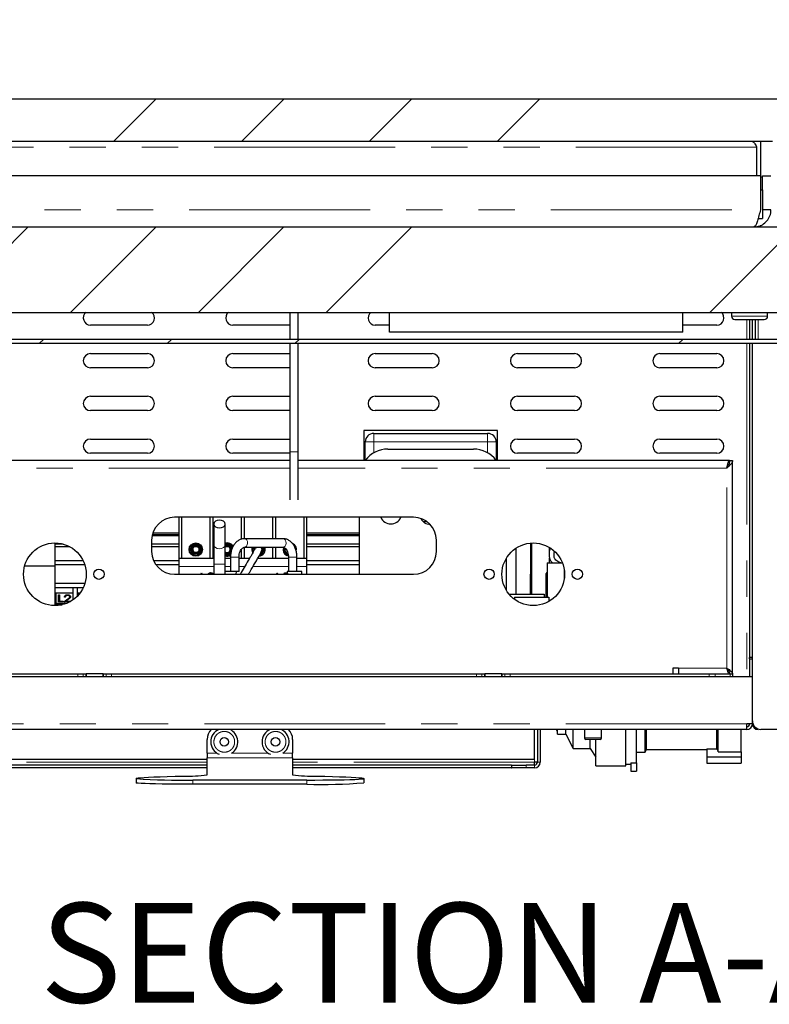
# Paper-space layout 'EPI(AG) BUILT IN' of a CAD drawing. Units: millimetres. Extents: x -254 to 415, y 5 to 292.
# Drawn here: x 66 to 93, y 228 to 263 of the extents above; entities that cross this region are included whole.
import ezdxf

# ---------------------------------------------------------------- set-up
doc = ezdxf.new("R2010")
doc.units = ezdxf.units.MM
doc.linetypes.add('PHANTOM', pattern=[12.7, 6.35, -1.27, 1.27, -1.27, 1.27, -1.27])
doc.styles.add('SLDTEXTSTYLE0', font='TXT', dxfattribs={"width": 0.75})
doc.dimstyles.new('SLDDIMSTYLE8', dxfattribs={"dimtxt": 3.5, "dimasz": 3.302, "dimexe": 0, "dimexo": 0.0625, "dimgap": 0.875, "dimtad": 1, "dimrnd": 1e-09, "dimzin": 12, "dimdsep": 46, "dimtxsty": 'SLDTEXTSTYLE0', "dimsah": 1, "dimcen": 0.09, "dimse1": 1, "dimsd1": 1, "dimadec": 0, "dimazin": 3, "dimtfac": 1, "dimtofl": 0, "dimtmove": 0, "dimatfit": 3, "dimfxl": 0, "dimfrac": 2, "dimtolj": 1, "dimtzin": 12, "dimarcsym": 0})
pattern_1 = [(45, (0, 0), (-13.4704, 13.4704), []), (45, (4.49, 2e-323), (-13.4704, 13.4704), []), (45, (8.98, 4e-323), (-13.4704, 13.4704), []), (45, (13.47, 6e-323), (-13.4704, 13.4704), [])]

# ---------------------------------------------------------------- blocks, each defined once
blk = doc.blocks.new('_D_61')
at = {"color": 96, "linetype": 'Continuous', "lineweight": 18}
for p, q in [((305.963, 243.068), (305.963, 259.068)), ((305.963, 258.068), (265.912, 258.068))]:
    blk.add_line(p, q, dxfattribs=at)
blk.add_solid([(305.963, 258.068), (302.661, 258.576), (302.661, 257.56)], dxfattribs=at)
at = {"color": 96, "linetype": 'Continuous', "lineweight": 18, "insert": (265.912, 262.579), "char_height": 3.5, "attachment_point": 1, "style": 'SLDTEXTSTYLE0'}
blk.add_mtext('560', dxfattribs=at)
blk = doc.blocks.new('_D_63')
at = {"color": 96, "linetype": 'Continuous', "lineweight": 18}
for p, q in [((300.963, 239.068), (300.963, 253.068)), ((300.963, 252.068), (265.912, 252.068))]:
    blk.add_line(p, q, dxfattribs=at)
blk.add_solid([(300.963, 252.068), (297.661, 252.576), (297.661, 251.56)], dxfattribs=at)
at = {"color": 96, "linetype": 'Continuous', "lineweight": 18, "insert": (265.912, 256.579), "char_height": 3.5, "attachment_point": 1, "style": 'SLDTEXTSTYLE0'}
blk.add_mtext('550', dxfattribs=at)

psp = doc.layouts.new('EPI(AG) BUILT IN')

# ---------------------------------------------------------------- hatches: boundary and pattern name
at = {"linetype": 'Continuous', "lineweight": 18}
h = psp.add_hatch(dxfattribs=at)
h.set_pattern_fill('DIN 201 steel and steel cast iron', color=256, style=0, pattern_type=2)
h.set_pattern_definition(pattern_1)
edge = h.paths.add_edge_path(flags=0)
edge.add_line((92.9647, 259.163), (93.6647, 259.163))
edge.add_arc((93.6647, 259.113), 0.05, 0, 90, ccw=False)
edge.add_line((93.7147, 259.113), (93.7147, 258.363))
edge.add_line((93.7147, 258.363), (94.2147, 258.363))
edge.add_arc((94.2147, 258.563), 0.2, 270, 360)
edge.add_line((94.4147, 258.563), (94.4147, 259.663))
edge.add_arc((94.2147, 259.663), 0.2, 0, 90)
edge.add_line((94.2147, 259.863), (58.0147, 259.863))
edge.add_arc((58.0147, 259.663), 0.2, 90, 180)
edge.add_line((57.8147, 259.663), (57.8147, 258.563))
edge.add_arc((58.0147, 258.563), 0.2, 180, 270)
edge.add_line((58.0147, 258.363), (58.5147, 258.363))
edge.add_line((58.5147, 258.363), (58.5147, 259.113))
edge.add_arc((58.5647, 259.113), 0.05, 90, 180, ccw=False)
edge.add_line((58.5647, 259.163), (59.2647, 259.163))
edge.add_arc((59.2647, 259.113), 0.05, 0, 90, ccw=False)
edge.add_line((59.3147, 259.113), (59.3147, 258.363))
edge.add_line((59.3147, 258.363), (92.9147, 258.363))
edge.add_line((92.9147, 258.363), (92.9147, 259.113))
edge.add_arc((92.9647, 259.113), 0.05, 90, 180, ccw=False)
h = psp.add_hatch(dxfattribs=at)
h.set_pattern_fill('ANSI34', style=0)
h.paths.add_polyline_path([(93.1147, 255.363), (59.1147, 255.363), (59.1147, 252.363), (93.1147, 252.363)], flags=0)
h = psp.add_hatch(dxfattribs=at)
h.set_pattern_fill('DIN 201 steel and steel cast iron', style=0, pattern_type=2)
h.set_pattern_definition(pattern_1)
edge = h.paths.add_edge_path(flags=0)
edge.add_line((96.3147, 251.563), (96.3147, 252.0862))
edge.add_line((96.3147, 252.0862), (96.1647, 252.0862))
edge.add_line((96.1647, 252.0862), (96.1647, 251.563))
edge.add_arc((96.0147, 251.563), 0.15, 270, 360, ccw=False)
edge.add_line((96.0147, 251.413), (56.2147, 251.413))
edge.add_arc((56.2147, 251.563), 0.15, 180, 270, ccw=False)
edge.add_line((56.0647, 251.563), (56.0647, 252.0862))
edge.add_line((56.0647, 252.0862), (55.9147, 252.0862))
edge.add_line((55.9147, 252.0862), (55.9147, 251.563))
edge.add_arc((56.2147, 251.563), 0.3, 180, 270)
edge.add_line((56.2147, 251.263), (96.0147, 251.263))
edge.add_arc((96.0147, 251.563), 0.3, 270, 360)

# ---------------------------------------------------------------- linework, layer by layer
for p, q in [((58.0147, 259.863), (94.2147, 259.863)), ((92.9147, 258.363), (59.3147, 258.363)), ((92.5147, 256.663), (92.5147, 258.363)), ((92.3647, 257.163), (92.3647, 258.163)), ((92.494, 257.163), (59.7354, 257.163)), ((92.494, 257.163), (92.494, 255.963)), ((92.5647, 256.663), (92.5647, 257.163)), ((92.5647, 257.163), (92.8647, 257.163)), ((92.494, 256.663), (92.5647, 256.663)), ((92.5647, 256.663), (92.5647, 255.663)), ((92.8647, 255.963), (92.5647, 255.963)), ((92.4163, 255.663), (92.5647, 255.663)), ((59.1147, 255.363), (93.1147, 255.363)), ((92.5147, 255.363), (92.5147, 255.4251)), ((59.1147, 252.363), (93.1147, 252.363)), ((75.9647, 252.363), (75.9647, 251.413)), ((76.2647, 251.413), (76.2647, 252.363)), ((79.4647, 251.663), (79.4647, 252.363)), ((89.7647, 251.663), (89.7647, 252.363)), ((91.4808, 252.363), (91.481, 252.3561)), ((91.481, 252.3561), (91.481, 252.2298)), ((91.5979, 252.113), (91.6888, 252.113)), ((91.6888, 252.113), (92.6316, 252.113)), ((92.1147, 252.113), (92.1147, 251.413)), ((92.2147, 251.413), (92.2147, 252.113)), ((92.3147, 252.113), (92.3147, 251.413)), ((92.7484, 252.3561), (92.7486, 252.363)), ((92.7484, 252.2298), (92.7484, 252.3561)), ((70.9647, 251.913), (68.9647, 251.913)), ((75.9647, 251.913), (73.9647, 251.913)), ((79.4647, 251.913), (78.9647, 251.913)), ((90.9647, 251.913), (89.7647, 251.913)), ((96.0147, 251.413), (56.2147, 251.413)), ((89.7647, 251.663), (79.4647, 251.663)), ((96.0147, 251.263), (56.2147, 251.263)), ((75.9647, 251.263), (75.9647, 247.463)), ((76.2647, 247.463), (76.2647, 251.263)), ((92.1147, 251.263), (92.1147, 240.2342)), ((92.2147, 238.013), (92.2147, 251.263)), ((68.9647, 250.913), (70.9647, 250.913)), ((73.9647, 250.913), (75.9647, 250.913)), ((78.9647, 250.913), (80.9647, 250.913)), ((83.9647, 250.913), (85.9647, 250.913)), ((88.9647, 250.913), (90.9647, 250.913)), ((70.9647, 250.413), (68.9647, 250.413)), ((75.9647, 250.413), (73.9647, 250.413)), ((80.9647, 250.413), (78.9647, 250.413)), ((85.9647, 250.413), (83.9647, 250.413)), ((90.9647, 250.413), (88.9647, 250.413)), ((68.9647, 249.413), (70.9647, 249.413)), ((73.9647, 249.413), (75.9647, 249.413)), ((78.9647, 249.413), (80.9647, 249.413)), ((83.9647, 249.413), (85.9647, 249.413)), ((88.9647, 249.413), (90.9647, 249.413)), ((70.9647, 248.913), (68.9647, 248.913)), ((75.9647, 248.913), (73.9647, 248.913)), ((80.9647, 248.913), (78.9647, 248.913)), ((85.9647, 248.913), (83.9647, 248.913)), ((90.9647, 248.913), (88.9647, 248.913)), ((83.2647, 248.213), (78.5647, 248.213)), ((78.5647, 248.213), (78.5647, 247.163)), ((78.9147, 248.113), (82.9147, 248.113)), ((83.2647, 247.163), (83.2647, 248.213)), ((68.9647, 247.913), (70.9647, 247.913)), ((73.9647, 247.913), (75.9647, 247.913)), ((78.6147, 247.163), (78.6147, 247.813)), ((83.2147, 247.813), (83.2147, 247.163)), ((83.9647, 247.913), (85.9647, 247.913)), ((88.9647, 247.913), (90.9647, 247.913)), ((70.9647, 247.413), (68.9647, 247.413)), ((75.9647, 247.413), (73.9647, 247.413)), ((75.9647, 247.463), (75.9647, 245.7764)), ((76.2647, 245.7764), (76.2647, 247.463)), ((79.4147, 247.563), (82.4147, 247.563)), ((85.9647, 247.413), (83.9647, 247.413)), ((90.9647, 247.413), (88.9647, 247.413)), ((75.9647, 247.163), (60.8247, 247.163)), ((91.4047, 247.163), (76.2647, 247.163)), ((91.4047, 247.1101), (91.4047, 247.163)), ((91.4147, 247.163), (91.5147, 247.163)), ((91.5147, 239.663), (91.5147, 247.163)), ((80.3147, 245.163), (71.9147, 245.163)), ((72.0647, 245.163), (72.0647, 243.733)), ((72.1647, 245.163), (72.1647, 243.733)), ((73.1647, 243.733), (73.1647, 245.163)), ((73.2647, 245.163), (73.2647, 243.733)), ((73.2947, 244.9264), (73.2947, 244.1966)), ((73.6947, 244.1966), (73.6947, 244.9264)), ((74.2647, 244.3934), (74.2647, 245.163)), ((74.3647, 245.163), (74.3647, 244.412)), ((75.3647, 244.413), (75.3647, 245.163)), ((75.4647, 245.163), (75.4647, 244.413)), ((76.4647, 245.163), (76.4647, 243.733)), ((76.5647, 243.733), (76.5647, 245.163)), ((78.4147, 243.163), (78.4147, 245.163)), ((80.6502, 245.013), (80.7811, 245.013)), ((72.0647, 244.5139), (71.1291, 244.5139)), ((72.0647, 244.5538), (71.1378, 244.5538)), ((72.0647, 244.6077), (71.1531, 244.6077)), ((78.4147, 244.6077), (76.5647, 244.6077)), ((78.4147, 244.5538), (76.5647, 244.5538)), ((78.4147, 244.5139), (76.5647, 244.5139)), ((67.7147, 244.263), (67.7147, 243.463)), ((68.0094, 244.2228), (67.7147, 244.2228)), ((71.1147, 244.363), (71.1147, 243.963)), ((72.0647, 244.2228), (71.1147, 244.2228)), ((73.2947, 244.1966), (73.2947, 243.513)), ((73.6947, 243.513), (73.6947, 244.1966)), ((75.728, 244.413), (74.3745, 244.413)), ((78.4147, 244.2228), (76.5647, 244.2228)), ((81.1147, 243.963), (81.1147, 244.363)), ((84.4147, 244.2584), (84.4147, 243.163)), ((84.4647, 242.463), (84.4647, 244.2618)), ((68.2367, 244.1312), (67.7147, 244.1312)), ((72.0647, 244.1312), (71.1147, 244.1312)), ((72.7142, 244.1312), (72.6153, 244.1312)), ((73.8142, 244.1312), (73.7153, 244.1312)), ((74.2647, 243.733), (74.2647, 244.0384)), ((74.3647, 244.1122), (74.3647, 243.733)), ((74.3745, 244.113), (75.728, 244.113)), ((75.3647, 243.733), (75.3647, 244.113)), ((75.4647, 244.113), (75.4647, 243.733)), ((75.9172, 243.8028), (75.8591, 243.8231)), ((75.8727, 243.8922), (75.9037, 243.8762)), ((78.4147, 244.1312), (76.5647, 244.1312)), ((83.9147, 242.463), (83.9147, 244.0849)), ((85.0847, 243.9728), (85.0847, 244.1038)), ((66.6564, 243.463), (67.7147, 243.463)), ((68.71, 243.6313), (67.7147, 243.6313)), ((68.7627, 243.4972), (67.7147, 243.4972)), ((67.7147, 243.463), (67.7147, 242.063)), ((72.0647, 243.6313), (71.1867, 243.6313)), ((72.0647, 243.4972), (71.2643, 243.4972)), ((72.0647, 243.733), (73.2947, 243.733)), ((72.0647, 243.733), (72.0647, 243.433)), ((73.2947, 243.513), (73.2947, 243.163)), ((73.6947, 243.733), (73.8839, 243.733)), ((73.6947, 243.163), (73.6947, 243.513)), ((73.8839, 243.763), (73.8839, 243.263)), ((74.1839, 243.263), (74.1839, 243.763)), ((74.1839, 243.733), (74.5582, 243.733)), ((74.8447, 243.733), (75.9186, 243.733)), ((75.9186, 243.763), (75.9186, 243.263)), ((76.2186, 243.263), (76.2186, 243.763)), ((76.2186, 243.733), (76.5647, 243.733)), ((76.5647, 243.433), (76.5647, 243.733)), ((78.4147, 243.6313), (76.5647, 243.6313)), ((78.4147, 243.4972), (76.5647, 243.4972)), ((83.5647, 243.7175), (83.5647, 242.6084)), ((85.0054, 243.563), (85.0054, 242.363)), ((85.0054, 243.563), (85.5394, 243.563)), ((85.0847, 243.563), (85.0847, 243.7404)), ((71.9147, 243.163), (80.3147, 243.163)), ((72.0647, 243.433), (72.0647, 243.163)), ((72.838, 243.163), (72.8615, 243.2125)), ((72.8615, 243.2125), (72.866, 243.2125)), ((72.866, 243.2125), (72.8888, 243.163)), ((73.9585, 243.263), (73.8839, 243.263)), ((74.1839, 243.263), (74.0446, 243.263)), ((74.0881, 243.163), (74.0939, 243.263)), ((75.4944, 243.163), (75.5179, 243.2125)), ((75.5179, 243.2125), (75.5224, 243.2125)), ((75.5224, 243.2125), (75.5452, 243.163)), ((75.7692, 243.1766), (75.7897, 243.2125)), ((75.823, 243.1766), (75.7692, 243.1766)), ((75.7897, 243.2125), (75.8544, 243.2125)), ((75.823, 243.163), (75.823, 243.1766)), ((75.8544, 243.2125), (75.8544, 243.163)), ((75.8738, 243.263), (75.8797, 243.163)), ((76.3881, 243.163), (76.3939, 243.263)), ((76.5647, 243.163), (76.5647, 243.433)), ((84.4147, 242.463), (84.4147, 243.163)), ((84.4147, 243.163), (84.4647, 243.163)), ((84.9647, 243.183), (85.0054, 243.2237)), ((84.9647, 242.363), (84.9647, 243.183)), ((84.9647, 243.163), (85.0054, 243.163)), ((85.6054, 243.3058), (85.6054, 243.0201)), ((68.7655, 242.8374), (67.7147, 242.8374)), ((85.0054, 242.963), (84.9647, 242.963)), ((67.7147, 242.693), (68.3547, 242.693)), ((68.3547, 242.5031), (67.7547, 242.5031)), ((67.7547, 242.5031), (67.7547, 242.1495)), ((67.8429, 242.4403), (67.8743, 242.4403)), ((67.8429, 242.1928), (67.8429, 242.4403)), ((67.8429, 242.4332), (67.8743, 242.4332)), ((67.8743, 242.4403), (67.8743, 242.2182)), ((68.1634, 242.4396), (68.1634, 242.4466)), ((68.3547, 242.693), (68.4947, 242.693)), ((68.3547, 242.5031), (68.3547, 242.693)), ((68.3547, 242.2683), (68.3547, 242.5031)), ((68.4947, 242.693), (68.4947, 242.3873)), ((68.4947, 242.693), (68.7093, 242.693)), ((68.5948, 242.5031), (68.5347, 242.5031)), ((68.5347, 242.5031), (68.5347, 242.4298)), ((83.6662, 242.463), (84.9054, 242.463)), ((84.9054, 242.463), (84.9054, 242.363)), ((67.9699, 242.093), (67.7147, 242.093)), ((67.7547, 242.1495), (68.1425, 242.1495)), ((67.7547, 242.1495), (67.7547, 242.093)), ((67.7547, 242.093), (67.9699, 242.093)), ((68.0089, 242.1928), (67.8429, 242.1928)), ((67.8743, 242.2182), (68.0089, 242.2182)), ((67.8743, 242.2111), (67.8743, 242.2182)), ((67.8743, 242.2111), (68.0089, 242.2111)), ((68.0089, 242.2182), (68.0089, 242.1928)), ((68.0358, 242.1928), (68.1716, 242.2952)), ((68.2331, 242.1928), (68.0358, 242.1928)), ((68.0452, 242.1928), (68.1716, 242.2881)), ((68.0807, 242.3641), (68.0493, 242.3641)), ((68.1983, 242.2843), (68.1108, 242.2182)), ((68.1108, 242.2182), (68.2736, 242.2182)), ((68.1108, 242.2111), (68.1108, 242.2182)), ((68.1108, 242.2111), (68.266, 242.2111)), ((68.2377, 242.364), (68.2377, 242.3711)), ((68.2736, 242.2182), (68.2736, 242.2155)), ((83.8586, 242.363), (83.8586, 242.2801)), ((83.8586, 242.363), (85.0586, 242.363)), ((85.0586, 242.363), (85.0586, 242.2068)), ((92.2147, 240.2342), (92.1147, 240.2342)), ((92.1147, 240.1918), (92.1147, 240.2342)), ((92.1147, 240.1918), (92.2147, 240.1918)), ((92.1147, 240.1918), (92.1147, 239.563)), ((61.539, 239.663), (68.5247, 239.663)), ((68.5247, 239.663), (68.7126, 239.663)), ((68.7126, 239.663), (68.8027, 239.663)), ((68.8027, 239.663), (68.8147, 239.663)), ((68.8147, 239.663), (68.8147, 239.563)), ((69.4147, 239.663), (68.8147, 239.663)), ((69.4147, 239.563), (69.4147, 239.663)), ((69.4147, 239.663), (69.4268, 239.663)), ((69.4268, 239.663), (69.5168, 239.663)), ((69.5168, 239.663), (69.7048, 239.663)), ((69.7048, 239.663), (82.5247, 239.663)), ((82.5247, 239.663), (82.7126, 239.663)), ((82.7126, 239.663), (82.8027, 239.663)), ((82.8027, 239.663), (82.8147, 239.663)), ((82.8147, 239.663), (82.8147, 239.563)), ((83.4147, 239.663), (82.8147, 239.663)), ((83.4147, 239.563), (83.4147, 239.663)), ((83.4147, 239.663), (83.4268, 239.663)), ((83.4268, 239.663), (83.5168, 239.663)), ((83.5168, 239.663), (83.7048, 239.663)), ((83.7048, 239.663), (90.6905, 239.663)), ((89.6147, 239.863), (89.4147, 239.863)), ((89.4147, 239.863), (89.4147, 239.663)), ((89.6147, 239.863), (89.6147, 239.663)), ((90.6905, 239.663), (90.9026, 239.663)), ((90.9026, 239.663), (91.4269, 239.663)), ((91.4047, 239.663), (91.4047, 239.7185)), ((91.4269, 239.663), (91.5147, 239.663)), ((91.5147, 239.663), (91.5147, 239.563)), ((92.2147, 239.563), (60.0147, 239.563)), ((92.2147, 237.913), (92.2147, 239.563)), ((92.0147, 237.713), (60.2147, 237.713)), ((84.5647, 236.663), (84.5647, 237.713)), ((84.6647, 237.713), (84.6647, 236.563)), ((84.7647, 237.713), (84.7647, 236.563)), ((85.3647, 237.548), (85.3647, 237.713)), ((85.6647, 237.548), (85.6647, 237.713)), ((85.9147, 237.038), (85.9147, 237.713)), ((86.3147, 237.713), (86.3147, 237.413)), ((86.9147, 237.413), (86.9147, 237.713)), ((87.7647, 236.438), (87.7647, 237.713)), ((88.1447, 236.5443), (88.1447, 237.713)), ((88.4447, 236.913), (88.4447, 237.713)), ((88.4947, 237.013), (88.4947, 237.713)), ((90.9647, 237.0291), (90.9647, 237.713)), ((91.0147, 236.9291), (91.0147, 237.713)), ((91.8147, 236.9291), (91.8147, 237.713)), ((92.0147, 237.713), (92.0147, 237.913)), ((92.2147, 237.913), (92.0147, 237.913)), ((92.4147, 237.7301), (92.4147, 237.713)), ((96.2147, 237.713), (92.5147, 237.713)), ((73.0647, 236.878), (73.0647, 237.363)), ((76.0647, 237.363), (76.0647, 236.878)), ((85.3647, 237.548), (85.6647, 237.548)), ((85.6647, 237.548), (85.9147, 237.038)), ((86.6147, 237.363), (86.3647, 237.363)), ((86.5147, 237.038), (86.5147, 237.363)), ((86.8647, 237.363), (86.6147, 237.363)), ((86.7147, 236.438), (86.7147, 237.363)), ((85.9147, 237.038), (86.5147, 237.038)), ((86.5147, 237.038), (86.7147, 236.738)), ((88.1447, 236.913), (88.4447, 236.913)), ((88.4447, 236.913), (88.4947, 237.013)), ((88.4947, 237.013), (90.6147, 237.013)), ((90.6147, 237.0291), (90.965, 237.0291)), ((90.6147, 237.0291), (90.6147, 236.7541)), ((91.0147, 236.9291), (91.8147, 236.9291)), ((91.8147, 236.9291), (91.8147, 236.7541)), ((73.0647, 236.663), (64.5647, 236.663)), ((73.0647, 236.878), (73.0647, 236.713)), ((73.0647, 236.713), (73.0647, 236.7129)), ((73.0647, 236.1159), (73.0647, 236.7129)), ((76.0647, 236.713), (76.0647, 236.878)), ((76.0647, 236.7129), (76.0647, 236.713)), ((76.0647, 236.7129), (76.0647, 236.1159)), ((84.5647, 236.663), (76.0647, 236.663)), ((84.6647, 236.563), (84.5647, 236.563)), ((87.9447, 236.5443), (88.1447, 236.5443)), ((87.9447, 236.5443), (87.9447, 236.2443)), ((88.1447, 236.5443), (88.1447, 236.2443)), ((90.6147, 236.7541), (90.6147, 236.5291)), ((90.6147, 236.7541), (91.8147, 236.7541)), ((91.8147, 236.7541), (91.8147, 236.5291)), ((73.0647, 236.463), (65.2718, 236.463)), ((73.0647, 236.363), (65.2718, 236.363)), ((83.7577, 236.463), (76.0647, 236.463)), ((83.7577, 236.363), (76.0647, 236.363)), ((83.7577, 236.463), (83.7577, 236.363)), ((83.7577, 236.463), (83.7647, 236.463)), ((83.7577, 236.363), (83.7647, 236.363)), ((83.7647, 236.363), (83.7647, 236.463)), ((83.7647, 236.463), (84.2647, 236.463)), ((84.2647, 236.363), (83.7647, 236.363)), ((84.5647, 236.463), (84.2647, 236.463)), ((84.5647, 236.363), (84.2647, 236.363)), ((86.7147, 236.438), (87.7647, 236.438)), ((87.7647, 236.488), (87.9447, 236.488)), ((87.9447, 236.2443), (88.1447, 236.2443)), ((90.6147, 236.5291), (91.8147, 236.5291)), ((70.5647, 235.9883), (70.5647, 235.8384)), ((76.5647, 235.936), (72.5647, 235.936)), ((78.5647, 235.9883), (78.5647, 235.8384)), ((76.5647, 235.786), (72.5647, 235.786))]:
    psp.add_line(p, q)
at = {"color": 8, "linetype": 'PHANTOM', "lineweight": 18}
for p, q in [((92.3647, 258.163), (59.8647, 258.163)), ((92.5147, 257.113), (92.5647, 257.113)), ((59.7354, 255.963), (92.494, 255.963)), ((91.481, 252.3561), (91.5925, 252.3561)), ((91.481, 252.2298), (91.5925, 252.2298)), ((91.5925, 252.3561), (92.7484, 252.3561)), ((91.5925, 252.2298), (92.7484, 252.2298)), ((92.0147, 252.113), (92.0147, 251.413)), ((92.4147, 252.113), (92.4147, 251.413)), ((92.0147, 251.263), (92.0147, 239.563)), ((78.9147, 248.113), (78.9147, 247.813)), ((82.9147, 247.813), (82.9147, 248.113)), ((78.6147, 247.813), (78.9147, 247.813)), ((78.9147, 247.813), (78.9147, 247.429)), ((82.9147, 247.813), (78.9147, 247.813)), ((82.9147, 247.429), (82.9147, 247.813)), ((82.9147, 247.813), (83.2147, 247.813)), ((76.2647, 247.463), (75.9647, 247.463)), ((75.9647, 246.894), (60.9147, 246.894)), ((91.3147, 246.894), (76.2647, 246.894)), ((91.3147, 239.863), (91.3147, 246.894)), ((73.2947, 243.513), (73.6947, 243.513)), ((74.0446, 243.763), (73.8839, 243.763)), ((74.1839, 243.763), (74.0446, 243.763)), ((75.9186, 243.763), (76.2186, 243.763)), ((72.0647, 243.433), (73.2947, 243.433)), ((73.6947, 243.433), (73.8839, 243.433)), ((74.1839, 243.433), (74.384, 243.433)), ((74.6732, 243.433), (75.9186, 243.433)), ((76.2186, 243.433), (76.5647, 243.433)), ((68.1716, 242.2881), (68.1716, 242.2952)), ((68.5247, 239.563), (68.5247, 239.663)), ((68.7126, 239.663), (68.7126, 239.563)), ((68.8027, 239.563), (68.8027, 239.663)), ((69.4268, 239.663), (69.4268, 239.563)), ((69.5168, 239.563), (69.5168, 239.663)), ((69.7048, 239.663), (69.7048, 239.563)), ((82.5247, 239.563), (82.5247, 239.663)), ((82.7126, 239.663), (82.7126, 239.563)), ((82.8027, 239.563), (82.8027, 239.663)), ((83.4268, 239.663), (83.4268, 239.563)), ((83.5168, 239.563), (83.5168, 239.663)), ((83.7048, 239.663), (83.7048, 239.563)), ((91.3147, 239.863), (89.6147, 239.863)), ((90.6905, 239.563), (90.6905, 239.663)), ((90.9026, 239.663), (90.9026, 239.563)), ((91.4269, 239.563), (91.4269, 239.663)), ((92.0147, 237.913), (60.2147, 237.913)), ((92.2319, 237.913), (92.2147, 237.913)), ((86.3147, 237.413), (86.6147, 237.413)), ((86.6147, 237.413), (86.9147, 237.413)), ((73.0647, 236.563), (64.4647, 236.563)), ((73.4086, 236.878), (73.0647, 236.878)), ((73.0647, 236.713), (76.0647, 236.713)), ((75.2086, 236.878), (73.9209, 236.878)), ((76.0647, 236.878), (75.7209, 236.878)), ((84.5647, 236.563), (76.0647, 236.563)), ((84.5647, 236.563), (84.5647, 236.663)), ((84.6647, 236.563), (84.7647, 236.563)), ((84.2647, 236.463), (84.2647, 236.363)), ((84.5647, 236.463), (84.5647, 236.363)), ((72.5647, 235.936), (72.5647, 235.786)), ((76.5647, 235.786), (76.5647, 235.936))]:
    psp.add_line(p, q, dxfattribs=at)
at = {"flags": 128}
for points in [[(73.6947, 244.9264), (73.6795, 244.9788), (73.6362, 245.0231), (73.5713, 245.0527), (73.4947, 245.0631), (73.4182, 245.0527), (73.3533, 245.0231), (73.31, 244.9788), (73.2947, 244.9264), (73.31, 244.8741), (73.3533, 244.8298), (73.4182, 244.8001), (73.4947, 244.7897), (73.5713, 244.8001), (73.6362, 244.8298), (73.6795, 244.8741), (73.6947, 244.9264)], [(74.7376, 244.0614), (74.7556, 244.1043), (74.7619, 244.113)], [(74.7683, 244.113), (74.7623, 244.1045), (74.7614, 244.1032)], [(74.7892, 244.113), (74.7886, 244.1123), (74.764, 244.0772)], [(90.965, 237.0291), (91.0129, 236.9328), (91.0147, 236.9291)], [(70.5647, 235.9883), (70.5827, 235.9982), (70.6364, 236.0081), (70.7254, 236.0177), (70.8489, 236.0271), (71.0057, 236.0361), (71.1945, 236.0447), (71.4136, 236.0528), (71.6609, 236.0603), (71.9343, 236.0672), (72.2314, 236.0734)], [(76.5647, 235.936), (76.8494, 235.9365), (77.1282, 235.9381), (77.3956, 235.9407), (77.646, 235.9443), (77.8745, 235.9488), (78.0762, 235.954), (78.2472, 235.96), (78.384, 235.9666), (78.4837, 235.9736), (78.5444, 235.9809), (78.5647, 235.9883)], [(76.8981, 236.0734), (77.1951, 236.0672), (77.4685, 236.0603), (77.7159, 236.0528), (77.935, 236.0447), (78.1238, 236.0361), (78.2806, 236.0271), (78.4041, 236.0177), (78.4931, 236.0081), (78.5468, 235.9982), (78.5647, 235.9883)], [(72.5647, 235.786), (72.2801, 235.7866), (72.0013, 235.7881), (71.7339, 235.7908), (71.4834, 235.7943), (71.255, 235.7988), (71.0532, 235.8041), (70.8822, 235.8101), (70.7455, 235.8166), (70.6457, 235.8236), (70.5851, 235.8309), (70.5647, 235.8384)]]:
    psp.add_lwpolyline(points, dxfattribs=at)
at = {"color": 8, "linetype": 'PHANTOM', "lineweight": 18, "flags": 128}
for points in [[(73.2947, 244.1966), (73.31, 244.1442), (73.3533, 244.0999), (73.4182, 244.0702), (73.4947, 244.0598), (73.5713, 244.0702), (73.6362, 244.0999), (73.6795, 244.1442), (73.6947, 244.1966)], [(74.3746, 244.113), (74.4128, 244.1224), (74.4493, 244.1532), (74.4744, 244.2006), (74.4842, 244.2576), (74.4774, 244.3154), (74.4549, 244.3652)], [(75.728, 244.113), (75.7664, 244.1224), (75.8028, 244.1532), (75.8279, 244.2006), (75.8377, 244.2576), (75.8309, 244.3154), (75.8084, 244.3652)]]:
    psp.add_lwpolyline(points, dxfattribs=at)
for centre, radius in [((67.7147, 243.163), 1.1), ((72.6647, 244.033), 0.235), ((72.6647, 244.033), 0.205), ((72.6647, 244.033), 0.1682), ((72.6647, 244.033), 0.1303), ((84.5147, 243.163), 1.1), ((72.6647, 244.033), 0.11), ((69.2647, 243.163), 0.18), ((82.9647, 243.163), 0.18), ((86.0647, 243.163), 0.18), ((73.6647, 237.278), 0.15), ((75.4647, 237.278), 0.15)]:
    psp.add_circle(centre, radius)
for centre, radius, start, end in [((68.9647, 252.163), 0.25, 126.8699, 270), ((70.9647, 252.163), 0.25, 270, 53.1301), ((73.9647, 252.163), 0.25, 126.8699, 270), ((78.9647, 252.163), 0.25, 126.8699, 270), ((90.9647, 252.163), 0.25, 270, 53.1301), ((91.5979, 252.2298), 0.1169, 180, 270), ((92.6316, 252.2298), 0.1169, 270, 0), ((68.9647, 250.663), 0.25, 90, 270), ((70.9647, 250.663), 0.25, 270, 90), ((73.9647, 250.663), 0.25, 90, 270), ((78.9647, 250.663), 0.25, 90, 270), ((80.9647, 250.663), 0.25, 270, 90), ((83.9647, 250.663), 0.25, 90, 270), ((85.9647, 250.663), 0.25, 270, 90), ((88.9647, 250.663), 0.25, 90, 270), ((90.9647, 250.663), 0.25, 270, 90), ((68.9647, 249.163), 0.25, 90, 270), ((70.9647, 249.163), 0.25, 270, 90), ((73.9647, 249.163), 0.25, 90, 270), ((78.9647, 249.163), 0.25, 90, 270), ((80.9647, 249.163), 0.25, 270, 90), ((83.9647, 249.163), 0.25, 90, 270), ((85.9647, 249.163), 0.25, 270, 90), ((88.9647, 249.163), 0.25, 90, 270), ((90.9647, 249.163), 0.25, 270, 90), ((78.9147, 247.813), 0.3, 90, 180), ((82.9147, 247.813), 0.3, 0, 90), ((68.9647, 247.663), 0.25, 90, 270), ((70.9647, 247.663), 0.25, 270, 90), ((73.9647, 247.663), 0.25, 90, 270), ((83.9647, 247.663), 0.25, 90, 270), ((85.9647, 247.663), 0.25, 270, 90), ((88.9647, 247.663), 0.25, 90, 270), ((90.9647, 247.663), 0.25, 270, 90), ((79.4147, 246.563), 1, 90, 143.1301), ((82.4147, 246.563), 1, 36.8699, 90), ((71.9147, 244.363), 0.8, 90, 180), ((79.5147, 245.313), 0.38, 203.24956, 336.75044), ((80.3147, 244.363), 0.8, 0, 90), ((80.9147, 245.313), 0.4, 208.24346, 267.20525), ((73.7647, 244.033), 0.235, 25.88703, 107.32986), ((73.7647, 244.033), 0.205, 19.70761, 109.96606), ((73.7647, 244.033), 0.1682, 245.40933, 114.59067), ((73.7647, 244.033), 0.1303, 56.84238, 122.49087), ((75.9647, 244.033), 0.235, 346.76797, 66.46128), ((71.9147, 243.963), 0.8, 180, 270), ((72.6647, 244.033), 0.11, 156.31524, 326.84238), ((72.6647, 244.033), 0.11, 56.84238, 156.31524), ((73.7647, 244.033), 0.11, 56.84238, 129.5212), ((73.7647, 244.033), 0.11, 56.84238, 129.5212), ((73.7647, 244.033), 0.1303, 237.50913, 56.84238), ((73.7647, 244.033), 0.11, 230.4788, 56.84238), ((73.7647, 244.033), 0.11, 230.4788, 326.84238), ((73.7647, 244.033), 0.205, 250.03394, 309.58042), ((73.7647, 244.033), 0.235, 252.67014, 301.66685), ((74.8647, 244.033), 0.235, 160.0972, 209.03634), ((74.8647, 244.033), 0.205, 157.03032, 203.81361), ((74.8647, 244.033), 0.1682, 151.60286, 193.32337), ((74.8647, 244.033), 0.235, 274.5791, 19.9028), ((74.8647, 244.033), 0.205, 279.75602, 22.96968), ((74.8647, 244.033), 0.1682, 291.40128, 28.39714), ((74.8647, 244.033), 0.1303, 319.14426, 37.87226), ((74.866, 244.0353), 0.1251, 328.24655, 38.40244), ((75.9647, 244.033), 0.235, 160.759, 243.28002), ((75.9647, 244.033), 0.205, 160.97854, 254.93945), ((75.9647, 244.033), 0.1682, 165.0988, 236.84238), ((80.3147, 243.963), 0.8, 270, 0), ((92.5147, 238.013), 0.3, 180, 270), ((73.5647, 237.363), 0.5, 135.573, 180), ((73.6647, 237.278), 0.475, 113.68191, 247.47733), ((73.6647, 237.278), 0.475, 302.6369, 66.31809), ((75.4647, 237.278), 0.475, 113.68191, 247.47733), ((75.4647, 237.278), 0.475, 302.6369, 66.31809), ((75.5647, 237.363), 0.5, 0, 44.427), ((85.1147, 237.598), 0.25, 0, 27.38711), ((92.0147, 237.913), 0.1, 270, 0), ((92.0147, 237.913), 0.2, 270, 0), ((92.4147, 237.913), 0.2, 180, 270), ((86.3647, 237.413), 0.05, 180, 270), ((86.8647, 237.413), 0.05, 270, 0), ((84.5647, 236.563), 0.2, 270, 0), ((84.5647, 236.563), 0.1, 270, 0), ((72.1124, 256.8857), 20.9546, 265.76426, 271.23677), ((72.3649, 241.6446), 5.5728, 268.62771, 277.21463), ((76.7646, 241.6446), 5.5728, 262.78537, 271.37229), ((77.017, 256.7358), 20.9546, 268.76323, 274.23574)]:
    psp.add_arc(centre, radius, start, end)
at = {"color": 8, "linetype": 'PHANTOM', "lineweight": 18}
for centre, start, end in [((74.372, 244.3173), 30.01183, 88.48718), ((75.7255, 244.3173), 30.01105, 88.50122)]:
    psp.add_arc(centre, 0.0957, start, end, dxfattribs=at)
for points, knots in [([(92.204, 258.363), (92.2169, 258.3602), (92.2428, 258.3546), (92.2816, 258.3113), (92.3204, 258.2491), (92.3482, 258.1953), (92.3629, 258.1666), (92.3647, 258.163)], [0, 0, 0, 0, 0.2412749, 0.4826842, 0.7240943, 0.9655046, 1, 1, 1, 1]), ([(92.494, 255.963), (92.4771, 255.8935), (92.4433, 255.7547), (92.3926, 255.571), (92.342, 255.4351), (92.2992, 255.3707), (92.2736, 255.365), (92.2647, 255.363)], [0, 0, 0, 0, 0.2209723, 0.4419661, 0.6629599, 0.8839535, 1, 1, 1, 1]), ([(92.2647, 255.363), (92.3342, 255.37), (92.473, 255.3841), (92.6567, 255.4935), (92.7926, 255.6537), (92.857, 255.8212), (92.8627, 255.9267), (92.8647, 255.963)], [0, 0, 0, 0, 0.2209723, 0.4419661, 0.6629599, 0.8839535, 1, 1, 1, 1]), ([(91.5147, 247.163), (91.5118, 247.1408), (91.5054, 247.0933), (91.4532, 247.0202), (91.3833, 246.9526), (91.3342, 246.9106), (91.3147, 246.894)], [0, 0, 0, 0, 0.2475003, 0.5305314, 0.8137259, 1, 1, 1, 1]), ([(91.4147, 247.163), (91.4102, 247.1246), (91.4012, 247.0477), (91.3518, 246.9578), (91.3221, 246.9067), (91.3147, 246.894)], [0, 0, 0, 0, 0.4279243, 0.857612, 1, 1, 1, 1]), ([(91.3147, 246.894), (91.3222, 246.9162), (91.3372, 246.9605), (91.3597, 247.0158), (91.3789, 247.0509), (91.3906, 247.0556), (91.3947, 247.0573)], [0, 0, 0, 0, 0.2812072, 0.5624143, 0.8436215, 1, 1, 1, 1]), ([(74.3745, 244.413), (74.35, 244.4116), (74.2893, 244.4081), (74.1958, 244.3747), (74.1015, 244.3116), (74.0202, 244.2233), (73.9546, 244.1126), (73.9083, 243.9838), (73.8866, 243.864), (73.8846, 243.7895), (73.8839, 243.763)], [0, 0, 0, 0, 0.0887514, 0.2203259, 0.3524299, 0.4884888, 0.6294284, 0.7737257, 0.9192699, 1, 1, 1, 1]), ([(76.2186, 243.763), (76.2179, 243.7893), (76.2159, 243.8638), (76.194, 243.9848), (76.146, 244.1175), (76.0752, 244.234), (75.9872, 244.3237), (75.885, 244.3852), (75.7969, 244.4105), (75.743, 244.4124), (75.728, 244.413)], [0, 0, 0, 0, 0.0799816, 0.2265281, 0.3744463, 0.5239256, 0.6739166, 0.8045161, 0.9455608, 1, 1, 1, 1]), ([(74.1839, 243.763), (74.1843, 243.7803), (74.1857, 243.8324), (74.2017, 243.9163), (74.2358, 244.0022), (74.28, 244.0655), (74.3254, 244.1018), (74.3548, 244.112), (74.3701, 244.1128), (74.3745, 244.113)], [0, 0, 0, 0, 0.08547185, 0.25615473, 0.42524018, 0.59178192, 0.75821798, 0.93077971, 1, 1, 1, 1]), ([(74.7614, 244.1032), (74.7597, 244.101), (74.7565, 244.0969), (74.7579, 244.0973), (74.7276, 244.0396), (74.6857, 243.9617), (74.6285, 243.8573), (74.5375, 243.695), (74.4075, 243.4714), (74.2977, 243.287), (74.2341, 243.1843), (74.2208, 243.163)], [0, 0, 0, 0, 0.1556096, 0.2934422, 0.409288, 0.4865288, 0.5577502, 0.6857201, 0.8317917, 0.9649894, 1, 1, 1, 1]), ([(74.5131, 243.163), (74.533, 243.1956), (74.6124, 243.3262), (74.7128, 243.4993), (74.8129, 243.6752), (74.8829, 243.8013), (74.9385, 243.9041), (74.9742, 243.9723), (74.9737, 243.9735), (74.9724, 243.9702), (74.9718, 243.9684)], [0, 0, 0, 0, 0.0584175, 0.2337959, 0.3321764, 0.4374253, 0.551524, 0.6797419, 0.830044, 1, 1, 1, 1]), ([(75.728, 244.113), (75.7333, 244.1127), (75.7496, 244.1117), (75.7807, 244.0998), (75.8268, 244.0609), (75.8707, 243.9948), (75.9037, 243.9057), (75.9173, 243.8245), (75.9184, 243.7764), (75.9186, 243.763)], [0, 0, 0, 0, 0.08284471, 0.25836433, 0.420004, 0.59295631, 0.76325875, 0.93382121, 1, 1, 1, 1]), ([(85.1074, 244.0893), (85.0933, 244.0316), (85.0656, 243.9174), (85.0708, 243.7637), (85.1193, 243.6434), (85.1654, 243.5907), (85.1896, 243.563)], [0, 0, 0, 0, 0.3175991, 0.627686, 0.8041836, 1, 1, 1, 1]), ([(85.4896, 243.563), (85.4378, 243.582), (85.3602, 243.6105), (85.2875, 243.6784), (85.2613, 243.7318), (85.2444, 243.8018), (85.2461, 243.8764), (85.2569, 243.9319), (85.2601, 243.9481)], [0, 0, 0, 0, 0.3215618, 0.4810008, 0.5693745, 0.6674276, 0.9026446, 1, 1, 1, 1]), ([(73.0893, 243.163), (73.0963, 243.1744), (73.1104, 243.1972), (73.1466, 243.2179), (73.1732, 243.2203), (73.1865, 243.2214)], [0, 0, 0, 0, 0.3328023, 0.6662652, 1, 1, 1, 1]), ([(73.1849, 243.1855), (73.1727, 243.1847), (73.1517, 243.1831), (73.1365, 243.1689), (73.1301, 243.163)], [0, 0, 0, 0, 0.5825659, 1, 1, 1, 1]), ([(73.2385, 243.163), (73.2365, 243.1654), (73.2294, 243.1746), (73.2101, 243.1833), (73.1933, 243.1848), (73.1849, 243.1855)], [0, 0, 0, 0, 0.1564539, 0.5779608, 1, 1, 1, 1]), ([(73.1865, 243.2214), (73.202, 243.2199), (73.2329, 243.2169), (73.2662, 243.1916), (73.2769, 243.1704), (73.2806, 243.163)], [0, 0, 0, 0, 0.3936742, 0.7865651, 1, 1, 1, 1]), ([(74.0931, 243.263), (74.0934, 243.263), (74.1, 243.263), (74.0763, 243.263), (74.0223, 243.263), (73.9336, 243.263), (73.8318, 243.263), (73.7459, 243.263), (73.7069, 243.263), (73.6947, 243.263)], [0, 0, 0, 0, 0.0072892, 0.186917, 0.3665447, 0.5525131, 0.7384816, 0.9181093, 1, 1, 1, 1]), ([(76.3931, 243.263), (76.3934, 243.263), (76.4, 243.263), (76.3763, 243.263), (76.3223, 243.263), (76.2338, 243.263), (76.1311, 243.263), (76.0297, 243.263), (75.9446, 243.263), (75.8851, 243.263), (75.8781, 243.263), (75.8746, 243.263)], [0, 0, 0, 0, 0.0049845, 0.1278165, 0.2506486, 0.3778165, 0.5049845, 0.6278165, 0.7506486, 0.8778165, 1, 1, 1, 1]), ([(68.0493, 242.3641), (68.0513, 242.3762), (68.0554, 242.4002), (68.0853, 242.4277), (68.1232, 242.4442), (68.15, 242.4458), (68.1634, 242.4466)], [0, 0, 0, 0, 0.28002908, 0.55951459, 0.77966753, 1, 1, 1, 1]), ([(68.0493, 242.3571), (68.0513, 242.3691), (68.0554, 242.3931), (68.0853, 242.4206), (68.1232, 242.4371), (68.15, 242.4387), (68.1634, 242.4396)], [0, 0, 0, 0, 0.28002908, 0.55951459, 0.77966753, 1, 1, 1, 1]), ([(68.1618, 242.4212), (68.1499, 242.4204), (68.126, 242.4187), (68.099, 242.4032), (68.0844, 242.3839), (68.0819, 242.3707), (68.0807, 242.3641)], [0, 0, 0, 0, 0.2796987, 0.5588466, 0.7791762, 1, 1, 1, 1]), ([(68.2377, 242.3711), (68.2363, 242.3787), (68.2333, 242.394), (68.212, 242.4102), (68.1873, 242.4199), (68.1703, 242.4208), (68.1618, 242.4212)], [0, 0, 0, 0, 0.2791258, 0.5589784, 0.77935, 1, 1, 1, 1]), ([(68.1634, 242.4466), (68.179, 242.4456), (68.2102, 242.4435), (68.2449, 242.4234), (68.2658, 242.3989), (68.268, 242.3817), (68.2691, 242.3731)], [0, 0, 0, 0, 0.2798903, 0.5592237, 0.7795824, 1, 1, 1, 1]), ([(68.1634, 242.4396), (68.179, 242.4385), (68.2102, 242.4365), (68.2449, 242.4163), (68.2658, 242.3919), (68.268, 242.3746), (68.2691, 242.366)], [0, 0, 0, 0, 0.2798903, 0.55922373, 0.77958237, 1, 1, 1, 1]), ([(68.1716, 242.2952), (68.1883, 242.3074), (68.2117, 242.3245), (68.2349, 242.3509), (68.2368, 242.3643), (68.2377, 242.3711)], [0, 0, 0, 0, 0.5607172, 0.7805321, 1, 1, 1, 1]), ([(68.1716, 242.2881), (68.1883, 242.3004), (68.2117, 242.3174), (68.2349, 242.3438), (68.2368, 242.3573), (68.2377, 242.364)], [0, 0, 0, 0, 0.5607172, 0.7805321, 1, 1, 1, 1]), ([(68.2691, 242.3731), (68.2677, 242.3632), (68.2649, 242.3436), (68.2369, 242.3139), (68.213, 242.2955), (68.1983, 242.2843)], [0, 0, 0, 0, 0.2792879, 0.5591538, 1, 1, 1, 1]), ([(91.4047, 239.663), (91.398, 239.6654), (91.3846, 239.6702), (91.3645, 239.7074), (91.3444, 239.7618), (91.3278, 239.8175), (91.3179, 239.8519), (91.3147, 239.863)], [0, 0, 0, 0, 0.22335513, 0.44674154, 0.67012809, 0.89351443, 1, 1, 1, 1]), ([(91.3789, 239.7731), (91.3716, 239.7799), (91.3568, 239.7936), (91.3354, 239.827), (91.3214, 239.8514), (91.3147, 239.863)], [0, 0, 0, 0, 0.3419967, 0.6895044, 1, 1, 1, 1]), ([(84.5623, 236.4606), (84.5625, 236.469), (84.5633, 236.4985), (84.5641, 236.5361), (84.5647, 236.563)], [0, 0, 0, 0, 0.28447, 1, 1, 1, 1])]:
    psp.add_open_spline(points, degree=3, knots=knots)
for points in [[(91.3147, 246.894), (91.3222, 246.9292), (91.3372, 246.9997), (91.3597, 247.0886), (91.3822, 247.1508), (91.3972, 247.1589), (91.4047, 247.163)], [(91.3147, 239.863), (91.3409, 239.8463), (91.3934, 239.813), (91.4595, 239.763), (91.5057, 239.713), (91.5117, 239.6796), (91.5147, 239.663)], [(91.3147, 239.863), (91.3278, 239.8463), (91.354, 239.813), (91.3871, 239.763), (91.4102, 239.713), (91.4132, 239.6796), (91.4147, 239.663)], [(84.5577, 236.463), (84.5582, 236.4645), (84.5594, 236.4675), (84.5612, 236.4906), (84.563, 236.5237), (84.5641, 236.5499), (84.5647, 236.563)]]:
    psp.add_open_spline(points, degree=3)
for points in [[(73.5249, 236.9408), (73.4844, 236.9629), (73.422, 236.9969), (73.3609, 237.0715), (73.325, 237.1374), (73.3036, 237.2095), (73.2955, 237.3049), (73.3194, 237.4212), (73.3847, 237.5202), (73.458, 237.5819), (73.5242, 237.6177), (73.5963, 237.6391), (73.6917, 237.6472), (73.8079, 237.6233), (73.907, 237.558), (73.9686, 237.4847), (74.0044, 237.4185), (74.0258, 237.3464), (74.034, 237.251), (74.01, 237.1348), (73.9447, 237.0357), (73.8714, 236.9741), (73.8052, 236.9382), (73.7333, 236.9171), (73.6373, 236.9076), (73.5692, 236.9277), (73.5249, 236.9408)], [(75.3249, 236.9408), (75.2844, 236.9629), (75.222, 236.9969), (75.1609, 237.0715), (75.125, 237.1374), (75.1036, 237.2095), (75.0955, 237.3049), (75.1194, 237.4212), (75.1847, 237.5202), (75.258, 237.5819), (75.3242, 237.6177), (75.3963, 237.6391), (75.4917, 237.6472), (75.6079, 237.6233), (75.707, 237.558), (75.7686, 237.4847), (75.8044, 237.4185), (75.8258, 237.3464), (75.834, 237.251), (75.81, 237.1348), (75.7447, 237.0357), (75.6714, 236.9741), (75.6052, 236.9382), (75.5333, 236.9171), (75.4373, 236.9076), (75.3692, 236.9277), (75.3249, 236.9408)]]:
    psp.add_open_spline(points, degree=3, knots=[0, 0, 0, 0, 0.0598642, 0.0920902, 0.125, 0.1579098, 0.1901358, 0.25, 0.3098642, 0.3420902, 0.375, 0.4079098, 0.4401358, 0.5, 0.5598642, 0.5920902, 0.625, 0.6579098, 0.6901358, 0.75, 0.8098642, 0.8420902, 0.875, 0.9079098, 0.9401358, 1, 1, 1, 1], dxfattribs=at)

# ---------------------------------------------------------------- texts
at = {"color": 96, "linetype": 'Continuous', "lineweight": 18, "insert": (81.4468, 231.6213), "char_height": 3.5, "attachment_point": 2, "style": 'SLDTEXTSTYLE0'}
psp.add_mtext('SECTION A-A', dxfattribs=at)

# ---------------------------------------------------------------- dimensions: what is measured, and where the dimension line sits
at = {"color": 96, "linetype": 'Continuous', "lineweight": 18}
dim = psp.add_linear_dim(base=(-254.0366, 258.0675), p1=(305.9634, 242.0675), p2=(-254.0366, 242.0675), angle=0, dimstyle='SLDDIMSTYLE8', dxfattribs=at)
dim.commit()
dim.dimension.update_dxf_attribs({"geometry": '_D_61', "text_midpoint": (269.7907, 258.0675), "dimtype": 160})
dim = psp.add_linear_dim(base=(-249.0366, 252.0675), p1=(300.9634, 238.0675), p2=(-249.0366, 238.0675), dimstyle='SLDDIMSTYLE8', dxfattribs=at)
dim.commit()
dim.dimension.update_dxf_attribs({"geometry": '_D_63', "text_midpoint": (269.7907, 252.0675), "dimtype": 160})

doc.saveas('drawing.dxf')
